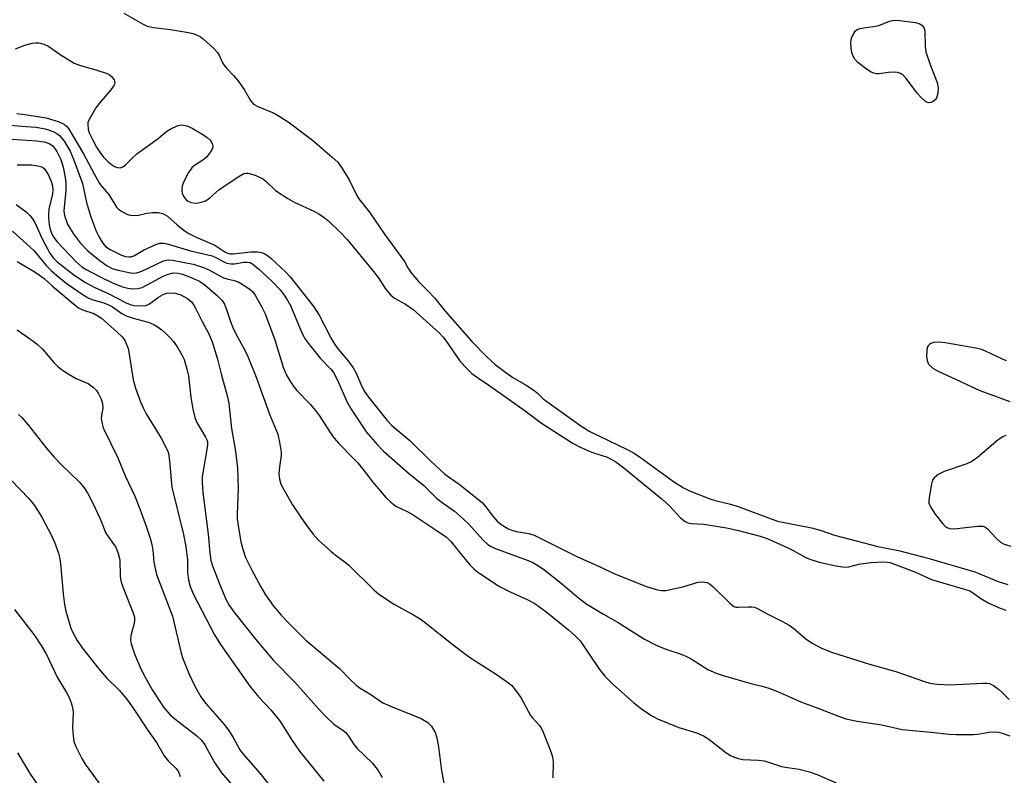
# Model space of a CAD drawing. Units: inches. Extents: x 1297766 to 1303766, y 557448 to 561448.
# Drawn here: x 1298262 to 1298515, y 558026 to 558220 of the extents above; entities that cross this region are included whole.
import ezdxf

# ---------------------------------------------------------------- set-up
doc = ezdxf.new("R2010")
doc.units = ezdxf.units.IN
doc.header["$MEASUREMENT"] = 0
doc.layers.add('Undefined', color=1, linetype='Continuous')

msp = doc.modelspace()

# ---------------------------------------------------------------- linework, layer by layer
at = {"layer": 'Undefined'}
for points, elevation in [([(1298288.97, 558221.68), (1298293.72, 558218.97), (1298294.99, 558218.39), (1298296.58, 558218.01), (1298300.98, 558217.53), (1298305.07, 558216.85), (1298306.8, 558216.5), (1298307.83, 558216.11), (1298308.54, 558215.7), (1298309.43, 558215), (1298312, 558212.69), (1298312.97, 558211.67), (1298313.42, 558210.96), (1298314.23, 558209.16), (1298314.62, 558208.47), (1298315.35, 558207.59), (1298317.15, 558205.75), (1298318.21, 558204.43), (1298319.84, 558202.13), (1298321.46, 558199.29), (1298322.27, 558198.38), (1298323.39, 558197.71), (1298327.57, 558196.04), (1298328.86, 558195.29), (1298331.12, 558193.81), (1298337.37, 558189.07), (1298342.48, 558184.78), (1298343.87, 558183.44), (1298344.88, 558182.08), (1298346.71, 558179.07), (1298348.7, 558175.08), (1298349.31, 558174.06), (1298352.02, 558170.6), (1298355.89, 558165), (1298360.34, 558158.93), (1298360.98, 558157.96), (1298361.92, 558156.28), (1298362.77, 558155.08), (1298364.64, 558152.8), (1298366.91, 558150.54), (1298368.69, 558148.58), (1298371.55, 558145.13), (1298378.31, 558137.41), (1298382.17, 558133.44), (1298384.31, 558131.53), (1298387.06, 558129.43), (1298388.86, 558128.19), (1298392.24, 558126.2), (1298394.25, 558124.91), (1298395.1, 558124.22), (1298396.66, 558122.71), (1298397.59, 558121.96), (1298406.54, 558115.57), (1298408.63, 558114.3), (1298418.23, 558109.65), (1298419.96, 558108.71), (1298421.63, 558107.6), (1298430.1, 558101.42), (1298432.67, 558099.8), (1298434.23, 558099.05), (1298439.44, 558097), (1298440.82, 558096.58), (1298444.4, 558095.72), (1298446.47, 558095.13), (1298456.76, 558091.24), (1298465.5, 558089.55), (1298468.02, 558088.85), (1298471.39, 558087.69), (1298473.35, 558087.13), (1298482.58, 558084.8), (1298487.81, 558083.76), (1298495.69, 558081.71), (1298507.41, 558078.24), (1298513.44, 558075.79), (1298515.93, 558075.02)], 340), ([(1298261.11, 558212.57), (1298263.51, 558213.54), (1298265.44, 558214.01), (1298266.28, 558214.11), (1298267.11, 558214.1), (1298268.45, 558213.79), (1298269.47, 558213.35), (1298272.63, 558211.12), (1298276.2, 558208.92), (1298277.56, 558208.39), (1298282.05, 558207.1), (1298284.43, 558206.28), (1298285.16, 558205.93), (1298285.78, 558205.49), (1298286.47, 558204.63), (1298286.68, 558203.92), (1298286.45, 558203.22), (1298285.61, 558202.07), (1298282.63, 558198.52), (1298281.78, 558197.38), (1298280.04, 558194.43), (1298279.75, 558193.65), (1298279.69, 558193.09), (1298279.79, 558191.94), (1298280.07, 558191.03), (1298280.88, 558189.29), (1298281.98, 558187.28), (1298282.77, 558186.03), (1298283.68, 558184.86), (1298284.91, 558183.58), (1298285.81, 558182.82), (1298286.56, 558182.36), (1298287.36, 558182.06), (1298288.08, 558182.04), (1298288.74, 558182.27), (1298289.38, 558182.76), (1298290.98, 558184.39), (1298292.3, 558185.56), (1298297.79, 558189.57), (1298300.04, 558191.44), (1298301.03, 558192.05), (1298302.64, 558192.76), (1298303.74, 558193.03), (1298304.3, 558192.99), (1298305.14, 558192.79), (1298306.5, 558192.22), (1298308.8, 558190.82), (1298310.3, 558189.85), (1298311.14, 558189.09), (1298311.56, 558188.45), (1298311.74, 558188), (1298311.78, 558187.3), (1298311.61, 558186.81), (1298311.2, 558186.09), (1298310.15, 558184.74), (1298309.26, 558184), (1298307.07, 558182.58), (1298306.44, 558181.99), (1298305.61, 558180.77), (1298304.44, 558178.67), (1298303.97, 558177.34), (1298303.85, 558176.56), (1298303.85, 558176.04), (1298303.97, 558175.49), (1298304.29, 558174.71), (1298304.59, 558174.23), (1298305.09, 558173.69), (1298305.46, 558173.44), (1298306.18, 558173.14), (1298307.46, 558172.92), (1298308.57, 558173.07), (1298309.91, 558173.52), (1298310.64, 558173.93), (1298311.08, 558174.27), (1298313.39, 558176.38), (1298318.3, 558179.68), (1298319.79, 558180.53), (1298320.31, 558180.66), (1298320.83, 558180.65), (1298322.44, 558180.17), (1298324.54, 558179.24), (1298325.38, 558178.6), (1298327.94, 558176.21), (1298331.08, 558174.12), (1298332.86, 558173.11), (1298337.76, 558170.91), (1298339.05, 558170.22), (1298340.39, 558169.27), (1298341.67, 558168.19), (1298344.34, 558165.67), (1298346.29, 558163.64), (1298353.08, 558155.42), (1298354.5, 558153.52), (1298356.08, 558151.05), (1298357.53, 558149.27), (1298358.42, 558148.55), (1298361.27, 558146.96), (1298363.24, 558145.64), (1298369.91, 558139.62), (1298370.88, 558138.61), (1298371.55, 558137.76), (1298375.13, 558132.49), (1298376.49, 558131.01), (1298378.35, 558129.2), (1298379.76, 558128.13), (1298382.97, 558126.04), (1298385.8, 558123.93), (1298392.01, 558119.6), (1298396.17, 558116.46), (1298404.07, 558111.4), (1298405.62, 558110.54), (1298408.28, 558109.29), (1298409.57, 558108.79), (1298412.88, 558107.75), (1298414.07, 558107.22), (1298415.25, 558106.49), (1298417.32, 558104.93), (1298427.3, 558096.86), (1298429.06, 558095.2), (1298431.92, 558092.12), (1298433.04, 558091.2), (1298433.8, 558090.85), (1298434.59, 558090.63), (1298437.84, 558090.5), (1298443.66, 558089.59), (1298446.4, 558089), (1298452.31, 558087.44), (1298454.1, 558086.78), (1298460.03, 558084.17), (1298464.03, 558081.95), (1298465.05, 558081.47), (1298467.5, 558080.75), (1298471.77, 558079.82), (1298473.5, 558079.52), (1298474.36, 558079.47), (1298475.07, 558079.57), (1298477.67, 558080.2), (1298480.73, 558080.66), (1298484.12, 558080.81), (1298485.7, 558080.65), (1298492.21, 558078.16), (1298496.34, 558076.27), (1298505.07, 558073.75), (1298506.16, 558073.37), (1298507.11, 558072.82), (1298508.99, 558071.44), (1298510.91, 558070.33), (1298513.55, 558069.07), (1298515.42, 558068.42)], 342), ([(1298257.46, 558193.09), (1298263.87, 558192.64), (1298266.49, 558192.41), (1298268.77, 558192.02), (1298269.91, 558191.69), (1298271, 558191.26), (1298271.74, 558190.84), (1298272.41, 558190.34), (1298272.99, 558189.73), (1298273.66, 558188.84), (1298275.17, 558186.24), (1298276.08, 558184.24), (1298278.34, 558177.94), (1298279.41, 558173.11), (1298280.4, 558169.7), (1298281.05, 558167.82), (1298281.86, 558165.75), (1298282.64, 558164.16), (1298283.55, 558162.63), (1298284.29, 558161.83), (1298285.47, 558161.03), (1298288.36, 558159.56), (1298289.43, 558159.2), (1298290.22, 558159.12), (1298290.74, 558159.18), (1298291.49, 558159.44), (1298294.03, 558160.87), (1298297.14, 558162.34), (1298298.21, 558162.66), (1298299.25, 558162.68), (1298300.08, 558162.51), (1298306.12, 558160.72), (1298311.64, 558159.37), (1298312.72, 558158.92), (1298314.62, 558157.85), (1298315.37, 558157.56), (1298316.54, 558157.37), (1298317.42, 558157.36), (1298319.77, 558157.74), (1298320.6, 558157.81), (1298321.4, 558157.66), (1298322.11, 558157.25), (1298323.63, 558155.96), (1298326.9, 558152.96), (1298329.08, 558150.63), (1298330.16, 558149.28), (1298331.09, 558147.87), (1298331.77, 558146.61), (1298334.26, 558140.62), (1298334.94, 558139.14), (1298335.63, 558137.92), (1298336.64, 558136.53), (1298339.34, 558133.16), (1298342.08, 558130.3), (1298342.77, 558129.44), (1298343.35, 558128.47), (1298344.11, 558126.9), (1298346.34, 558121.79), (1298347.32, 558120.07), (1298351.18, 558114.25), (1298353.99, 558110.97), (1298355.62, 558109.26), (1298362, 558103.7), (1298365.97, 558100.46), (1298369.28, 558097.21), (1298370.68, 558096.08), (1298373.82, 558093.81), (1298376.18, 558091.79), (1298377.61, 558090.39), (1298381.17, 558086.46), (1298382.44, 558085.31), (1298383.13, 558084.86), (1298384.16, 558084.37), (1298392.77, 558081.19), (1298393.99, 558080.64), (1298394.98, 558080.08), (1298396.68, 558078.93), (1298401.28, 558075.39), (1298405.72, 558071.6), (1298407.82, 558069.96), (1298412.08, 558067.35), (1298415.9, 558065.26), (1298422.64, 558061.01), (1298425.47, 558059.53), (1298427.29, 558058.73), (1298428.61, 558058.23), (1298431.79, 558057.22), (1298433.07, 558056.73), (1298434.61, 558055.88), (1298438.92, 558053.21), (1298441, 558052.22), (1298442.87, 558051.6), (1298449.94, 558049.6), (1298453.16, 558048.78), (1298454.79, 558048.26), (1298457.21, 558047.33), (1298462.92, 558044.81), (1298466.73, 558043.43), (1298472.68, 558041.08), (1298474.35, 558040.53), (1298477.2, 558039.95), (1298483.58, 558038.95), (1298488.75, 558037.77), (1298496.11, 558037.1), (1298500.85, 558036.55), (1298502.62, 558036.47), (1298507.07, 558036.5), (1298508.24, 558036.6), (1298511.03, 558037.1), (1298512.46, 558037.17), (1298513.6, 558037.06), (1298514.73, 558036.74), (1298516.41, 558036.12)], 346), ([(1298259.06, 558189.48), (1298266.54, 558188.96), (1298268.48, 558188.68), (1298269.78, 558188.22), (1298270.26, 558187.96), (1298270.79, 558187.55), (1298271.75, 558186.2), (1298272.78, 558184.13), (1298273.37, 558182.17), (1298273.89, 558179.59), (1298274.09, 558178.15), (1298274.04, 558176.14), (1298273.6, 558170.98), (1298273.62, 558170.27), (1298273.78, 558169.47), (1298274.54, 558167.53), (1298275.97, 558165.16), (1298277.78, 558162.71), (1298279.73, 558160.66), (1298282.42, 558158.42), (1298284.68, 558156.8), (1298285.95, 558156.15), (1298287.47, 558155.7), (1298290.67, 558155.03), (1298291.54, 558154.95), (1298292.31, 558155.01), (1298293.61, 558155.45), (1298299.17, 558158.09), (1298300.4, 558158.36), (1298301.5, 558158.3), (1298306.73, 558157.25), (1298309.39, 558156.4), (1298310.93, 558155.72), (1298314.42, 558153.84), (1298315.38, 558153.53), (1298317.27, 558153.08), (1298318.31, 558152.69), (1298320.04, 558151.74), (1298321.44, 558150.8), (1298322.02, 558150.24), (1298322.68, 558149.33), (1298324.39, 558146.21), (1298325.21, 558144.55), (1298327.7, 558137.81), (1298329.88, 558130.8), (1298330.76, 558128.77), (1298331.76, 558127.08), (1298332.71, 558125.69), (1298333.38, 558124.86), (1298336.87, 558121.24), (1298338.15, 558119.69), (1298339.17, 558118.28), (1298341.9, 558114), (1298342.97, 558112.57), (1298344.14, 558111.24), (1298347.8, 558107.57), (1298349.01, 558106.25), (1298350.32, 558104.66), (1298352.9, 558101.28), (1298356.23, 558097.34), (1298357.48, 558096.17), (1298358.84, 558095.13), (1298361.69, 558093.76), (1298363.23, 558092.86), (1298368.93, 558089.15), (1298371.79, 558087.14), (1298373.01, 558085.95), (1298375.7, 558082.55), (1298377.9, 558079.96), (1298378.87, 558078.95), (1298379.75, 558078.23), (1298383.94, 558075.4), (1298385.44, 558074.47), (1298388.15, 558073.11), (1298392.51, 558071.18), (1298394.47, 558070.1), (1298397.31, 558068.04), (1298403.16, 558063.33), (1298404.89, 558061.78), (1298406.08, 558060.51), (1298411.1, 558053.21), (1298412.49, 558051.48), (1298414.46, 558049.46), (1298419.87, 558044.61), (1298422.21, 558042.84), (1298424.68, 558041.22), (1298425.95, 558040.49), (1298431.43, 558038.29), (1298435.97, 558036.94), (1298437.75, 558036.18), (1298439.17, 558035.27), (1298443.56, 558031.86), (1298444.72, 558031.12), (1298445.48, 558030.76), (1298446.81, 558030.31), (1298447.91, 558030.08), (1298451.89, 558029.88), (1298453.32, 558029.69), (1298454.46, 558029.4), (1298456.79, 558028.58), (1298457.82, 558028.29), (1298459.39, 558027.98), (1298462.33, 558027.55), (1298465, 558026.89), (1298467.16, 558026.09), (1298471.86, 558024.06)], 348), ([(1298261.58, 558182.81), (1298265.26, 558182.73), (1298266.92, 558182.54), (1298267.93, 558182.22), (1298268.42, 558181.88), (1298268.78, 558181.48), (1298269.55, 558180.3), (1298270.26, 558178.76), (1298270.63, 558177.41), (1298270.7, 558176.35), (1298270.61, 558175.31), (1298269.72, 558171.36), (1298269.59, 558170.21), (1298269.63, 558169.07), (1298269.81, 558167.36), (1298270.05, 558166.28), (1298270.4, 558165.24), (1298270.98, 558164.14), (1298271.85, 558163.04), (1298276.63, 558157.94), (1298278.18, 558156.56), (1298279.45, 558155.78), (1298282.87, 558153.97), (1298286.19, 558152.37), (1298288.65, 558151.46), (1298290.03, 558151.08), (1298291.15, 558150.89), (1298292.59, 558151), (1298293.7, 558151.3), (1298294.99, 558151.93), (1298299.04, 558154.17), (1298300.31, 558154.71), (1298301.61, 558155.03), (1298302.92, 558154.97), (1298304.05, 558154.66), (1298306.26, 558153.85), (1298308.37, 558152.9), (1298309.74, 558151.94), (1298313.02, 558149.13), (1298314.17, 558147.95), (1298314.77, 558147.02), (1298315.44, 558145.39), (1298316.31, 558142.52), (1298316.93, 558140.96), (1298317.81, 558139.16), (1298320.06, 558135.19), (1298320.83, 558133.58), (1298322.96, 558128.23), (1298326.4, 558118.75), (1298328.49, 558113.6), (1298328.97, 558111.59), (1298329.35, 558108.97), (1298329.33, 558108.1), (1298328.92, 558105.18), (1298328.79, 558103.4), (1298328.92, 558102.07), (1298329.29, 558100.79), (1298330.09, 558099.25), (1298332.3, 558095.49), (1298335.73, 558090.45), (1298337.61, 558087.9), (1298338.96, 558086.38), (1298342.07, 558083.56), (1298343.21, 558082.63), (1298345.8, 558080.75), (1298346.69, 558079.98), (1298353.16, 558073.65), (1298354.43, 558072.52), (1298358.45, 558069.83), (1298363.34, 558067.25), (1298365.03, 558066.2), (1298366.38, 558065.2), (1298373.51, 558059.49), (1298376.3, 558057.39), (1298378.23, 558056.04), (1298384.59, 558052.02), (1298387.47, 558049.96), (1298388.59, 558049.03), (1298389.55, 558047.9), (1298390.91, 558045.95), (1298393.39, 558041.39), (1298393.91, 558040.73), (1298395.61, 558038.91), (1298396.05, 558038.26), (1298396.41, 558037.49), (1298398.68, 558031.84), (1298399.04, 558030.75), (1298399.19, 558029.35), (1298399.1, 558025.34)], 350), ([(1298260.37, 558165.75), (1298265.9, 558160.73), (1298266.84, 558159.68), (1298269.04, 558156.9), (1298270.36, 558155.53), (1298272.4, 558153.8), (1298274.44, 558152.23), (1298278.53, 558149.4), (1298279.78, 558148.62), (1298280.71, 558148.2), (1298283.81, 558147.32), (1298285.06, 558146.85), (1298286.05, 558146.28), (1298288.48, 558144.56), (1298289.59, 558144.01), (1298291.39, 558143.39), (1298295.19, 558142.38), (1298296.53, 558141.83), (1298297.52, 558141.27), (1298298.68, 558140.41), (1298299.78, 558139.46), (1298300.97, 558138.26), (1298301.7, 558137.39), (1298302.79, 558135.74), (1298303.96, 558133.79), (1298304.42, 558132.76), (1298305.18, 558130.3), (1298305.58, 558128.63), (1298305.88, 558125.38), (1298306.19, 558123.13), (1298306.71, 558120.06), (1298307.19, 558117.86), (1298307.7, 558116.57), (1298309.95, 558112.86), (1298310.22, 558112.34), (1298310.41, 558111.71), (1298310.47, 558110.98), (1298310.4, 558110.15), (1298309.23, 558103.64), (1298309.1, 558102.54), (1298309.06, 558101.19), (1298309.27, 558098.6), (1298310.63, 558087.91), (1298311.02, 558083.1), (1298311.34, 558081.2), (1298311.76, 558079.82), (1298313.5, 558075.14), (1298315.16, 558071.23), (1298316.08, 558069.55), (1298317.45, 558067.66), (1298322.76, 558061), (1298327.35, 558055.51), (1298332.9, 558049.9), (1298339.02, 558043.01), (1298340.83, 558041.13), (1298342.92, 558039.16), (1298345.29, 558037.51), (1298345.92, 558036.98), (1298346.45, 558036.32), (1298348.1, 558033.84), (1298348.83, 558032.89), (1298352.68, 558029.23), (1298354.27, 558027.26), (1298355.33, 558025.48)], 354), ([(1298261.58, 558157.95), (1298265.92, 558155.39), (1298267.33, 558154.45), (1298268.47, 558153.55), (1298270.53, 558151.71), (1298275.54, 558147.48), (1298277.34, 558146.08), (1298278.35, 558145.57), (1298281.28, 558144.58), (1298282.3, 558144.03), (1298283.26, 558143.4), (1298287.29, 558139.83), (1298288.54, 558138.61), (1298289.07, 558137.93), (1298289.35, 558137.45), (1298290.06, 558135.6), (1298290.35, 558134.18), (1298291.33, 558127.55), (1298291.94, 558125.43), (1298293.21, 558121.95), (1298293.89, 558120.38), (1298294.71, 558118.83), (1298298.59, 558112.54), (1298299.77, 558110.29), (1298300.31, 558109), (1298300.49, 558108.14), (1298300.68, 558106.66), (1298301.26, 558099.96), (1298304.26, 558087.88), (1298304.85, 558084.78), (1298305.15, 558082.66), (1298305.27, 558081.32), (1298305.33, 558078.19), (1298305.53, 558076.14), (1298305.96, 558074.49), (1298306.82, 558072.41), (1298312.25, 558062.07), (1298313.77, 558059.57), (1298321.28, 558048.92), (1298323.58, 558046.17), (1298326.69, 558042.85), (1298329.23, 558039.73), (1298331.98, 558035.21), (1298334.1, 558032.25), (1298340.27, 558024.48)], 356), ([(1298261.56, 558140.36), (1298265.37, 558137.79), (1298266.74, 558136.76), (1298268.17, 558135.39), (1298270.92, 558132.06), (1298271.9, 558131.11), (1298272.94, 558130.24), (1298274.68, 558129.11), (1298276.72, 558127.92), (1298279.79, 558126.64), (1298281.18, 558125.62), (1298281.97, 558124.81), (1298282.41, 558124.11), (1298283.11, 558122.56), (1298283.46, 558121.49), (1298283.54, 558120.27), (1298283.19, 558118.42), (1298283.18, 558117.62), (1298283.36, 558116.28), (1298283.69, 558115.21), (1298287.43, 558107.49), (1298289.4, 558102.7), (1298291.76, 558097.68), (1298293.04, 558094.46), (1298294.75, 558089.75), (1298295.77, 558086.64), (1298296.16, 558085.22), (1298296.38, 558083.79), (1298296.66, 558080.71), (1298297.36, 558077.59), (1298301.47, 558066.86), (1298303.7, 558057.41), (1298304.1, 558055.99), (1298305.62, 558052.13), (1298307.17, 558048.86), (1298308.77, 558046.17), (1298309.89, 558044.52), (1298314.69, 558039.09), (1298315.83, 558037.64), (1298317.03, 558035.7), (1298318.74, 558032.59), (1298319.59, 558031.43), (1298323.84, 558026.59), (1298328.48, 558020.71)], 358), ([(1298515.56, 558132.45), (1298514.53, 558132.83), (1298510.22, 558134.94), (1298509.15, 558135.35), (1298507.72, 558135.67), (1298499.85, 558137.07), (1298498.38, 558137.23), (1298496.94, 558137.15), (1298496.17, 558136.93), (1298495.77, 558136.67), (1298495.46, 558136.33), (1298495.25, 558135.89), (1298495.11, 558135.08), (1298495.08, 558133.63), (1298495.2, 558132.49), (1298495.36, 558131.98), (1298495.65, 558131.52), (1298496.69, 558130.55), (1298497.83, 558129.9), (1298508.75, 558124.78), (1298516.44, 558121.97)], 338), ([(1298261.95, 558118.68), (1298262.78, 558117.85), (1298264.32, 558116.06), (1298269.05, 558110.06), (1298271.1, 558107.69), (1298272.96, 558105.73), (1298277.49, 558101.37), (1298278.79, 558099.84), (1298279.71, 558098.39), (1298280.92, 558096.07), (1298282.86, 558091.87), (1298284.38, 558088.23), (1298285.08, 558087.07), (1298286.44, 558085.3), (1298286.87, 558084.59), (1298287.48, 558083), (1298287.9, 558081.34), (1298288.06, 558077.02), (1298288.26, 558075.58), (1298288.93, 558073.71), (1298291.31, 558067.92), (1298291.69, 558066.58), (1298291.7, 558065.76), (1298291.55, 558064.65), (1298290.9, 558062.62), (1298290.74, 558061.86), (1298290.68, 558060.82), (1298290.84, 558059.73), (1298291.7, 558057.18), (1298293.29, 558053.35), (1298294.4, 558051.25), (1298296.17, 558048.17), (1298299.18, 558043.52), (1298300.75, 558041.59), (1298302.04, 558040.47), (1298307.69, 558036.16), (1298309.01, 558034.93), (1298309.77, 558033.83), (1298312.23, 558029.32), (1298314.08, 558026.61), (1298316.35, 558024.02)], 360), ([(1298515.41, 558113.25), (1298514.64, 558112.94), (1298513.46, 558112.13), (1298508.11, 558107.61), (1298506.7, 558106.59), (1298505.38, 558106.01), (1298499.55, 558104.01), (1298498.07, 558103.24), (1298497.02, 558102.43), (1298496.62, 558101.76), (1298496.26, 558100.41), (1298495.7, 558097.28), (1298495.63, 558096.45), (1298495.67, 558095.91), (1298496.06, 558094.93), (1298497.27, 558093.07), (1298499.24, 558090.57), (1298499.82, 558089.96), (1298500.26, 558089.64), (1298501, 558089.37), (1298502.11, 558089.3), (1298508.17, 558090), (1298509.54, 558089.98), (1298510.02, 558089.8), (1298510.66, 558089.32), (1298513, 558086.82), (1298514.04, 558085.91), (1298515.01, 558085.36), (1298516.66, 558084.81)], 338), ([(1298260.03, 558101.81), (1298264.55, 558097.13), (1298266.03, 558095.33), (1298267.27, 558093.42), (1298267.99, 558092.16), (1298270.28, 558087.73), (1298271.13, 558085.84), (1298272.21, 558083.06), (1298272.54, 558081.68), (1298272.81, 558079.45), (1298273.36, 558072.65), (1298273.73, 558069.85), (1298274.04, 558068.19), (1298275.36, 558063.8), (1298275.98, 558062.47), (1298276.97, 558060.66), (1298278.27, 558058.73), (1298282.44, 558053.41), (1298284.54, 558051), (1298287.75, 558047.84), (1298289.7, 558045.52), (1298291.7, 558042.76), (1298295.23, 558037.42), (1298297.35, 558034.46), (1298299.29, 558031), (1298300.38, 558029.72), (1298302.42, 558027.73), (1298303.03, 558026.88), (1298303.29, 558026.2), (1298303.39, 558025.7)], 362), ([(1298260.9, 558068.59), (1298266.11, 558061.83), (1298267.74, 558059.35), (1298269.08, 558057.03), (1298271.82, 558051.17), (1298274.24, 558047.29), (1298274.92, 558046.03), (1298275.53, 558044.34), (1298275.87, 558042.9), (1298275.92, 558042.04), (1298275.82, 558038.24), (1298275.95, 558036.17), (1298276.15, 558034.72), (1298276.61, 558033.38), (1298278.14, 558030.31), (1298279.08, 558028.84), (1298282.56, 558024.07)], 364), ([(1298261.67, 558031.8), (1298265.04, 558026.22), (1298267.28, 558022.9)], 366)]:
    msp.add_lwpolyline(points, dxfattribs=dict(at, elevation=elevation))
at = {"layer": 'Undefined', "elevation": 340}
msp.add_lwpolyline([(1298495.6, 558198.72), (1298495.35, 558198.75), (1298494.87, 558198.98), (1298493.56, 558200.12), (1298492.64, 558201.21), (1298490.97, 558203.5), (1298489.83, 558204.9), (1298489.03, 558205.76), (1298488.36, 558206.25), (1298487.58, 558206.47), (1298486.46, 558206.53), (1298485.31, 558206.47), (1298482.78, 558206.15), (1298482.23, 558206.15), (1298481.52, 558206.28), (1298480.81, 558206.56), (1298479.86, 558207.16), (1298477.4, 558209.06), (1298476.68, 558209.9), (1298476.11, 558210.84), (1298475.83, 558211.6), (1298475.68, 558212.73), (1298475.63, 558214.16), (1298475.76, 558215.27), (1298476.2, 558216.28), (1298476.85, 558217.15), (1298477.25, 558217.49), (1298477.9, 558217.76), (1298478.94, 558217.98), (1298482.45, 558218.48), (1298483.25, 558218.73), (1298485.55, 558219.64), (1298486.66, 558219.9), (1298488.11, 558219.84), (1298492.21, 558219.28), (1298493.3, 558218.98), (1298493.95, 558218.51), (1298494.42, 558217.84), (1298494.64, 558217.05), (1298494.66, 558213.24), (1298494.85, 558211.82), (1298496.09, 558208.25), (1298497.76, 558203.88), (1298498.04, 558202.53), (1298497.97, 558201.17), (1298497.62, 558199.89), (1298497.25, 558199.44), (1298496.77, 558199.07), (1298496.18, 558198.81)], close=True, dxfattribs=at)
at = {"layer": 'Undefined'}
for points in [[(1298261.48, 558195.92, 344), (1298263.54, 558195.72, 344), (1298269.03, 558194.83, 344), (1298272.08, 558193.87, 344), (1298273.65, 558193.2, 344), (1298274.24, 558192.72, 344), (1298274.73, 558192.06, 344), (1298278.64, 558185.63, 344), (1298281.33, 558180.45, 344), (1298282.71, 558178, 344), (1298283.31, 558177.19, 344), (1298285.09, 558175.14, 344), (1298287.11, 558171.89, 344), (1298287.5, 558171.46, 344), (1298288.19, 558170.92, 344), (1298289.74, 558170.09, 344), (1298290.29, 558169.9, 344), (1298291.1, 558169.78, 344), (1298292.76, 558169.84, 344), (1298294.89, 558170.34, 344), (1298296.34, 558170.52, 344), (1298297.79, 558170.52, 344), (1298298.85, 558170.28, 344), (1298299.61, 558169.97, 344), (1298300.16, 558169.6, 344), (1298302.62, 558167.35, 344), (1298304.48, 558165.93, 344), (1298305.69, 558165.11, 344), (1298307.52, 558164.2, 344), (1298312.37, 558162.11, 344), (1298314.91, 558160.44, 344), (1298315.55, 558160.09, 344), (1298316.22, 558159.9, 344), (1298317.05, 558159.89, 344), (1298321.6, 558160.47, 344), (1298323.25, 558160.44, 344), (1298324.31, 558160.27, 344), (1298325.03, 558160.03, 344), (1298325.86, 558159.53, 344), (1298326.7, 558158.82, 344), (1298330.55, 558155.19, 344), (1298331.7, 558154.02, 344), (1298337.76, 558146.33, 344), (1298339.1, 558144.15, 344), (1298342.13, 558138.38, 344), (1298343.13, 558136.61, 344), (1298344.01, 558135.41, 344), (1298346.5, 558132.52, 344), (1298347.82, 558130.66, 344), (1298348.59, 558129.24, 344), (1298350.1, 558125.81, 344), (1298350.79, 558124.53, 344), (1298351.82, 558123.09, 344), (1298356.54, 558117.08, 344), (1298357.79, 558115.82, 344), (1298362.38, 558111.99, 344), (1298367.7, 558106.77, 344), (1298371.36, 558103.32, 344), (1298375.04, 558100.76, 344), (1298380.94, 558096.02, 344), (1298381.94, 558094.98, 344), (1298383.69, 558092.54, 344), (1298384.79, 558091.28, 344), (1298385.88, 558090.39, 344), (1298387.57, 558089.35, 344), (1298388.33, 558089.02, 344), (1298389.66, 558088.63, 344), (1298392.93, 558088.08, 344), (1298394.32, 558087.64, 344), (1298405.41, 558082.08, 344), (1298411.4, 558079.43, 344), (1298414.8, 558077.79, 344), (1298423.16, 558074.5, 344), (1298425.61, 558073.73, 344), (1298427, 558073.44, 344), (1298428.14, 558073.48, 344), (1298432.47, 558074.39, 344), (1298436.41, 558075.62, 344), (1298437.57, 558075.71, 344), (1298438.7, 558075.5, 344), (1298439.34, 558075.15, 344), (1298440.15, 558074.51, 344), (1298444.52, 558070.23, 344), (1298445.61, 558069.39, 344), (1298446.12, 558069.22, 344), (1298446.67, 558069.16, 344), (1298449.33, 558069.31, 344), (1298450.21, 558069.29, 344), (1298450.86, 558069.17, 344), (1298451.64, 558068.85, 344), (1298454.13, 558067.49, 344), (1298457.88, 558065.63, 344), (1298459.82, 558064.55, 344), (1298460.98, 558063.69, 344), (1298464.11, 558060.94, 344), (1298465.82, 558059.82, 344), (1298468.06, 558058.65, 344), (1298470.87, 558057.58, 344), (1298480.43, 558054.53, 344), (1298487.2, 558052.64, 344), (1298494.27, 558050.16, 344), (1298495.89, 558049.7, 344), (1298497.88, 558049.42, 344), (1298501.07, 558049.21, 344), (1298509.63, 558049.7, 344), (1298510.5, 558049.69, 344), (1298511.25, 558049.56, 344), (1298512.2, 558049.1, 344), (1298513.56, 558048.11, 344), (1298514.42, 558047.36, 344), (1298516.26, 558045.48, 344)], [(1298261.33, 558172.59, 352), (1298263.86, 558170.74, 352), (1298264.87, 558169.77, 352), (1298265.52, 558168.92, 352), (1298266.09, 558167.99, 352), (1298268.09, 558163.6, 352), (1298269.96, 558160.1, 352), (1298270.78, 558158.92, 352), (1298271.89, 558157.84, 352), (1298276.1, 558154.52, 352), (1298279.11, 558152.52, 352), (1298281.35, 558151.36, 352), (1298285.12, 558149.65, 352), (1298289.56, 558147.37, 352), (1298290.58, 558146.94, 352), (1298291.61, 558146.69, 352), (1298293.39, 558146.55, 352), (1298294.54, 558146.64, 352), (1298295.08, 558146.81, 352), (1298295.57, 558147.06, 352), (1298297.85, 558148.76, 352), (1298299.03, 558149.49, 352), (1298299.98, 558149.84, 352), (1298300.88, 558149.94, 352), (1298302.26, 558149.81, 352), (1298303.59, 558149.41, 352), (1298305.31, 558148.46, 352), (1298306.31, 558147.56, 352), (1298306.96, 558146.7, 352), (1298307.39, 558145.97, 352), (1298309.06, 558142.56, 352), (1298310.75, 558139.36, 352), (1298311.67, 558137.34, 352), (1298313.03, 558132.85, 352), (1298314.07, 558128.72, 352), (1298315.62, 558123.19, 352), (1298315.89, 558121.47, 352), (1298316.63, 558115.09, 352), (1298317.6, 558109.22, 352), (1298318.14, 558104.88, 352), (1298318.28, 558099.78, 352), (1298318.05, 558093.01, 352), (1298318.1, 558091.88, 352), (1298318.3, 558090.15, 352), (1298319.02, 558085.95, 352), (1298319.5, 558084.05, 352), (1298320.23, 558081.98, 352), (1298321.7, 558078.85, 352), (1298324.15, 558074.41, 352), (1298325.37, 558072.37, 352), (1298327.37, 558069.46, 352), (1298329.4, 558067.11, 352), (1298331.15, 558065.25, 352), (1298335.69, 558060.73, 352), (1298344.36, 558053.46, 352), (1298347.2, 558050.51, 352), (1298348.59, 558049.19, 352), (1298349.68, 558048.35, 352), (1298352.08, 558046.94, 352), (1298355.43, 558044.64, 352), (1298357.85, 558043.55, 352), (1298365.32, 558040.57, 352), (1298366.99, 558039.54, 352), (1298367.62, 558039, 352), (1298367.97, 558038.6, 352), (1298368.92, 558036.99, 352), (1298369.33, 558035.62, 352), (1298369.75, 558033.32, 352), (1298370.5, 558027.13, 352), (1298371.67, 558021.46, 352)]]:
    msp.add_polyline3d(points, dxfattribs=at)

doc.saveas('drawing.dxf')
